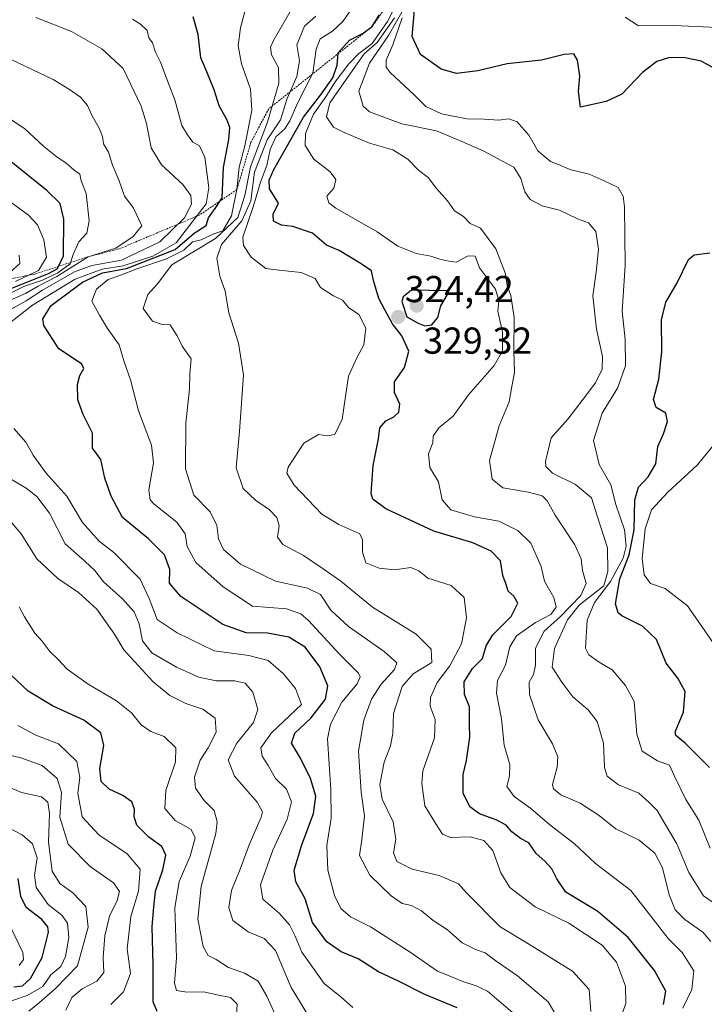
# Model space of a CAD drawing. Units: metres. Extents: x 597861 to 601330, y 4682851 to 4685213.
# Drawn here: x 599529 to 599712, y 4683378 to 4683641 of the extents above; entities that cross this region are included whole.
import ezdxf
from ezdxf.enums import TextEntityAlignment as Align

# ---------------------------------------------------------------- set-up
doc = ezdxf.new("R2010")
doc.units = ezdxf.units.M
doc.header["$MEASUREMENT"] = 0
doc.linetypes.add('TRAZOS', pattern=[0.75, 0.5, -0.25])
for name, color, linetype, lineweight in [('Carátula', 7, 'Continuous', 5), ('Curva de nivel maestra', 36, 'Continuous', 30), ('Curva de nivel normal', 36, 'Continuous', 0), ('Escarpado lineal', 39, 'TRAZOS', 0), ('Punto de cota en terreno', 7, 'Continuous', 0), ('Rótulo de punto de cota en terreno', 19, 'Continuous', 0)]:
    doc.layers.add(name, color=color, linetype=linetype, lineweight=lineweight)
doc.styles.add('Arial', font='txt', dxfattribs={"height": 0.2})

# ---------------------------------------------------------------- blocks, each defined once
blk = doc.blocks.new('*U166')
at = {"layer": 'Curva de nivel normal', "color": 36, "linetype": 'Continuous', "lineweight": 0}
for points in [[(599541.17, 4683376.7, 385), (599542.85, 4683380.04, 385), (599545.55, 4683382.38, 385), (599549.53, 4683384.37, 385), (599551.37, 4683386.7, 385), (599551.21, 4683390.77, 385), (599551.6, 4683396.55, 385), (599552.92, 4683401.81, 385), (599554.97, 4683405.96, 385), (599555.58, 4683408.36, 385), (599553.91, 4683410.74, 385), (599547.74, 4683415.08, 385), (599541.83, 4683421.04, 385), (599539.58, 4683428.26, 385), (599540.01, 4683434.88, 385), (599538.92, 4683438.6, 385), (599534.84, 4683442.1, 385), (599529.2, 4683444.15, 385), (599523.49, 4683445.42, 385)], [(599526.14, 4683573.76, 385), (599528.91, 4683576.25, 385), (599528.7, 4683578.52, 385)]]:
    blk.add_polyline3d(points, dxfattribs=at)
blk = doc.blocks.new('*U168')
at = {"layer": 'Curva de nivel normal', "color": 36, "linetype": 'Continuous', "lineweight": 0}
blk.add_polyline3d([(599528.71, 4683388.61, 405), (599529.89, 4683390.23, 405), (599529.72, 4683392.06, 405), (599525.43, 4683401.03, 405)], dxfattribs=at)
blk = doc.blocks.new('*U171')
at = {"layer": 'Curva de nivel normal', "color": 36, "linetype": 'Continuous', "lineweight": 0}
for points in [[(599553.21, 4683378.16, 380), (599556.66, 4683381.52, 380), (599558.51, 4683386.49, 380), (599557.64, 4683393.04, 380), (599558.56, 4683401.7, 380), (599560.6, 4683408.47, 380), (599561.07, 4683414.38, 380), (599557.58, 4683418.44, 380), (599550.03, 4683423.54, 380), (599545.59, 4683428.34, 380), (599544.41, 4683434.63, 380), (599544.93, 4683438.87, 380), (599544.15, 4683443.12, 380), (599539.22, 4683447.9, 380), (599533.2, 4683450.16, 380), (599528.35, 4683452.72, 380)], [(599527.74, 4683571.49, 380), (599533.93, 4683574.38, 380), (599536.03, 4683577.98, 380), (599535.31, 4683582.58, 380), (599533.65, 4683586.58, 380), (599531.2, 4683589.22, 380), (599526.26, 4683592.89, 380)]]:
    blk.add_polyline3d(points, dxfattribs=at)
blk = doc.blocks.new('*U174')
at = {"layer": 'Curva de nivel normal', "color": 36, "linetype": 'Continuous', "lineweight": 0}
blk.add_polyline3d([(599514.25, 4683431.44, 395), (599529.57, 4683423.52, 395), (599532.32, 4683421.16, 395), (599533.57, 4683417.34, 395), (599532.81, 4683412.78, 395), (599533.28, 4683409.44, 395), (599536.46, 4683404.89, 395), (599540.12, 4683402.06, 395), (599541.69, 4683399.96, 395), (599541.97, 4683396.04, 395), (599541.14, 4683391.04, 395), (599539.83, 4683388.37, 395), (599537.24, 4683386.08, 395), (599535.09, 4683383.02, 395), (599530.84, 4683380.57, 395), (599519.86, 4683376.82, 395)], dxfattribs=at)
blk = doc.blocks.new('*U175')
at = {"layer": 'Curva de nivel normal', "color": 36, "linetype": 'Continuous', "lineweight": 0}
for points in [[(599586.82, 4683375.34, 370), (599587.04, 4683378.26, 370), (599585.2, 4683380.07, 370), (599581.56, 4683380.74, 370), (599578.14, 4683381.56, 370), (599573.57, 4683381.44, 370), (599570.8, 4683381.88, 370), (599570.3, 4683383.91, 370), (599570.84, 4683390.63, 370), (599570.38, 4683404.06, 370), (599571.47, 4683411.04, 370), (599574.48, 4683417.86, 370), (599575.76, 4683422.72, 370), (599574.68, 4683424.96, 370), (599570.43, 4683427.36, 370), (599567.65, 4683430.55, 370), (599567.95, 4683435.38, 370), (599570.56, 4683443.07, 370), (599570.63, 4683446.82, 370), (599567.48, 4683449.83, 370), (599563.92, 4683451.13, 370), (599561.32, 4683452.97, 370), (599558.74, 4683456.19, 370), (599554.75, 4683459.4, 370), (599547.17, 4683463.77, 370), (599541.53, 4683467.8, 370), (599539.18, 4683470.45, 370), (599536.93, 4683472.53, 370), (599534.78, 4683475.38, 370), (599532.96, 4683477.48, 370), (599530.16, 4683481.8, 370), (599528.75, 4683484.46, 370)], [(599524.95, 4683567.65, 370), (599530.18, 4683570.18, 370), (599534.95, 4683571.8, 370), (599539.1, 4683573.74, 370), (599542.4, 4683576.2, 370), (599543.21, 4683578.69, 370), (599544.64, 4683582.04, 370), (599546.78, 4683584.37, 370), (599547.48, 4683587.7, 370), (599546.6, 4683595.02, 370), (599545.34, 4683598.35, 370), (599544.93, 4683600.2, 370), (599543.46, 4683601.25, 370), (599541.18, 4683603.2, 370), (599538.9, 4683604.69, 370), (599535.29, 4683607.56, 370), (599530.17, 4683612.37, 370), (599522.77, 4683617.21, 370)]]:
    blk.add_polyline3d(points, dxfattribs=at)
blk = doc.blocks.new('*U177')
at = {"layer": 'Curva de nivel normal', "color": 36, "linetype": 'Continuous', "lineweight": 0}
blk.add_polyline3d([(599689.48, 4683374.48, 330), (599690.94, 4683378.48, 330), (599690.89, 4683383.06, 330), (599688.48, 4683389.52, 330), (599684.64, 4683394.03, 330), (599675.68, 4683399.95, 330), (599666.7, 4683404.3, 330), (599659.95, 4683409.46, 330), (599657.49, 4683413.34, 330), (599655.34, 4683419.34, 330), (599652.95, 4683422.05, 330), (599649.35, 4683422.96, 330), (599644.06, 4683422.84, 330), (599641.94, 4683423.68, 330), (599640.16, 4683426.47, 330), (599637.24, 4683431.27, 330), (599636.35, 4683437.27, 330), (599636.68, 4683440.67, 330), (599639.81, 4683449.46, 330), (599639.99, 4683454.37, 330), (599638.66, 4683457.93, 330), (599638.73, 4683460.28, 330), (599640.53, 4683464.26, 330), (599643.89, 4683468.7, 330), (599646.96, 4683474.63, 330), (599648.35, 4683481.59, 330), (599647.75, 4683487.02, 330), (599644.24, 4683490.17, 330), (599638.02, 4683492.19, 330), (599635.61, 4683494.15, 330), (599633.46, 4683494.96, 330), (599629.1, 4683494.42, 330), (599625.02, 4683494.8, 330), (599621.46, 4683496.26, 330), (599620.5, 4683499.06, 330), (599620.57, 4683502.42, 330), (599619.86, 4683504, 330), (599614.16, 4683506.52, 330), (599609.7, 4683509.29, 330), (599602.24, 4683516.99, 330), (599600.31, 4683520.24, 330), (599600.66, 4683521.82, 330), (599604.84, 4683528.22, 330), (599608.77, 4683530.6, 330), (599611.1, 4683530.25, 330), (599613.11, 4683530.52, 330), (599615.05, 4683534.67, 330), (599616.79, 4683546.12, 330), (599619.02, 4683551.04, 330), (599620.9, 4683554.57, 330), (599621.4, 4683559, 330), (599619.57, 4683562.63, 330), (599616.79, 4683564.54, 330), (599615.22, 4683566.44, 330), (599612.74, 4683567.65, 330), (599609.34, 4683569.87, 330), (599607.88, 4683572.23, 330), (599604.15, 4683573.86, 330), (599598.25, 4683574.51, 330), (599594.72, 4683574.97, 330), (599590.72, 4683577.99, 330), (599588.67, 4683581.13, 330), (599588.5, 4683583.28, 330), (599591.43, 4683591.7, 330), (599593.24, 4683598.05, 330), (599594.91, 4683602.52, 330), (599595.85, 4683606.79, 330), (599597.34, 4683610.11, 330), (599599.73, 4683612.29, 330), (599601.14, 4683614.42, 330), (599603.14, 4683619.17, 330), (599607.28, 4683627.19, 330), (599608.18, 4683633.58, 330), (599609.23, 4683636.37, 330), (599612.5, 4683638.35, 330), (599615.31, 4683640.95, 330), (599618.47, 4683645.6, 330)], dxfattribs=at)
blk = doc.blocks.new('*U180')
at = {"layer": 'Curva de nivel maestra', "color": 36, "linetype": 'Continuous', "lineweight": 30}
blk.add_polyline3d([(599527.28, 4683382.88, 400), (599529.59, 4683383.15, 400), (599531.72, 4683385.14, 400), (599534.9, 4683390.73, 400), (599536.6, 4683397.52, 400), (599536.4, 4683398.94, 400), (599534.75, 4683400.9, 400), (599530.63, 4683404.08, 400), (599529.17, 4683407.04, 400), (599528.49, 4683411.88, 400)], dxfattribs=at)
blk = doc.blocks.new('5PATER')
at = {"layer": 'Carátula', "linetype": 'Continuous', "lineweight": 5}
h = blk.add_hatch(color=250, dxfattribs=at)
edge = h.paths.add_edge_path()
edge.add_ellipse((0, 0.01), major_axis=(-1.33, -1.34), ratio=0.999422, start_angle=0, end_angle=360)

msp = doc.modelspace()

# ---------------------------------------------------------------- linework, layer by layer
at = {"layer": 'Curva de nivel maestra', "color": 36, "linetype": 'Continuous', "lineweight": 30}
for points in [[(599645.87, 4683377.28, 350), (599637.17, 4683380.82, 350), (599630.15, 4683384.43, 350), (599624.84, 4683386.89, 350), (599619.36, 4683390.4, 350), (599614.83, 4683392.21, 350), (599610.99, 4683394.93, 350), (599607.17, 4683400.1, 350), (599605.18, 4683406.45, 350), (599602.68, 4683410.95, 350), (599602.28, 4683414.08, 350), (599604.29, 4683420.84, 350), (599607.43, 4683429.24, 350), (599608.03, 4683433.83, 350), (599606.65, 4683438.57, 350), (599603.95, 4683444.04, 350), (599601.59, 4683448.04, 350), (599602.42, 4683450.7, 350), (599606.69, 4683454.7, 350), (599610.64, 4683459.8, 350), (599611.25, 4683463.41, 350), (599609.14, 4683468.46, 350), (599605.16, 4683473.69, 350), (599600.85, 4683476.34, 350), (599595.12, 4683477.44, 350), (599589.43, 4683477.51, 350), (599583.16, 4683479.74, 350), (599571.94, 4683487.22, 350), (599568.95, 4683490.79, 350), (599568.99, 4683494.49, 350), (599567.62, 4683498.4, 350), (599563.34, 4683502.7, 350), (599556.36, 4683508.37, 350), (599553.33, 4683514.08, 350), (599551.66, 4683518.88, 350), (599550.6, 4683523.86, 350), (599548.35, 4683526.95, 350), (599548.32, 4683530.89, 350), (599545.8, 4683535.93, 350), (599544.42, 4683539.8, 350), (599544.36, 4683543.89, 350), (599544.98, 4683546.37, 350), (599545.98, 4683548.17, 350), (599545.5, 4683549.37, 350), (599543.01, 4683551.04, 350), (599539.37, 4683553.5, 350), (599535.34, 4683559.7, 350), (599535.08, 4683561.53, 350), (599537.3, 4683565.04, 350), (599545.66, 4683571.32, 350), (599551.05, 4683573.77, 350), (599557.43, 4683574.96, 350), (599570.42, 4683580.03, 350), (599575.52, 4683584.36, 350), (599578.76, 4683586.45, 350), (599579.38, 4683588.52, 350), (599581.13, 4683590.98, 350), (599582.46, 4683592.99, 350), (599583.01, 4683593.82, 350), (599583.38, 4683601.92, 350), (599584.75, 4683609.42, 350), (599585.04, 4683612.67, 350), (599584.3, 4683614.78, 350), (599582.19, 4683618.39, 350), (599580.84, 4683622.74, 350), (599578.89, 4683627.52, 350), (599577.34, 4683631.27, 350), (599576.57, 4683637.5, 350), (599575.29, 4683642.23, 350)], [(599701.03, 4683378.21, 325), (599701.6, 4683381.73, 325), (599698.64, 4683387.27, 325), (599691.56, 4683396.08, 325), (599683.47, 4683403.07, 325), (599674.94, 4683408.21, 325), (599672.48, 4683411.75, 325), (599671.14, 4683414.41, 325), (599669.26, 4683416.53, 325), (599666.96, 4683418.52, 325), (599665.02, 4683421.43, 325), (599662.81, 4683422.51, 325), (599660.47, 4683424.32, 325), (599658.9, 4683426.13, 325), (599656.42, 4683427.44, 325), (599651.81, 4683429.15, 325), (599649.26, 4683431.01, 325), (599647.49, 4683434.71, 325), (599647.49, 4683439.7, 325), (599648.32, 4683443.43, 325), (599649.19, 4683449.61, 325), (599649.18, 4683453.1, 325), (599649.1, 4683457.78, 325), (599647.83, 4683461.02, 325), (599647.67, 4683464.45, 325), (599649.9, 4683468.04, 325), (599652.63, 4683470.71, 325), (599653.61, 4683474.04, 325), (599655.4, 4683477.04, 325), (599660.28, 4683481.93, 325), (599662.02, 4683485.44, 325), (599661.01, 4683487.31, 325), (599659.52, 4683488.64, 325), (599658.97, 4683490.46, 325), (599658.07, 4683492.86, 325), (599657.44, 4683496.75, 325), (599654.9, 4683499.36, 325), (599650, 4683501.6, 325), (599639.58, 4683504.73, 325), (599626.76, 4683510.7, 325), (599623.29, 4683513.3, 325), (599622.85, 4683514.78, 325), (599623.35, 4683522.25, 325), (599624.79, 4683529.37, 325), (599625.15, 4683532.37, 325), (599626.76, 4683534.18, 325), (599628.9, 4683535.28, 325), (599630.2, 4683536.52, 325), (599630.48, 4683538.64, 325), (599629.06, 4683541.79, 325), (599629.12, 4683544.64, 325), (599631.72, 4683548.44, 325), (599632.88, 4683552.8, 325), (599631.07, 4683556.92, 325), (599628.58, 4683560.11, 325), (599626.49, 4683563.9, 325), (599624.86, 4683566.91, 325), (599623.47, 4683571.71, 325), (599622.92, 4683574.36, 325), (599620.2, 4683576.15, 325), (599614.33, 4683579.78, 325), (599610.9, 4683581.18, 325), (599607.12, 4683584.4, 325), (599601.88, 4683586.16, 325), (599598.9, 4683586.5, 325), (599596.69, 4683587.57, 325), (599596.68, 4683589.44, 325), (599598.11, 4683592.37, 325), (599595.66, 4683596.28, 325), (599595.6, 4683598.59, 325), (599596.85, 4683601.37, 325), (599604.75, 4683615.42, 325), (599609.28, 4683621.26, 325), (599612.63, 4683625.95, 325), (599613.73, 4683629.33, 325), (599614, 4683632.38, 325), (599614.02, 4683632.64, 325), (599617.05, 4683635.99, 325), (599620.75, 4683637.9, 325), (599623.08, 4683639.6, 325), (599625.03, 4683642.68, 325)], [(599714.83, 4683628.31, 300), (599711.08, 4683630.35, 300), (599706.4, 4683631.34, 300), (599702.32, 4683631.25, 300), (599699.19, 4683630.31, 300), (599695.41, 4683627.37, 300), (599689.9, 4683621.58, 300), (599685.67, 4683619.58, 300), (599678.82, 4683618.09, 300), (599678.28, 4683622.29, 300), (599678.61, 4683626.38, 300), (599678.04, 4683630.64, 300), (599677.03, 4683632.33, 300), (599674.46, 4683632.16, 300), (599668.37, 4683630.68, 300), (599659.19, 4683629.64, 300), (599651.37, 4683627.77, 300), (599645.63, 4683627.08, 300), (599641.55, 4683628.21, 300), (599636.01, 4683632.12, 300), (599633.77, 4683637.01, 300), (599634.4, 4683644.04, 300)], [(599523.54, 4683568.43, 375), (599536.58, 4683573.6, 375), (599538.93, 4683574.82, 375), (599539.25, 4683575.5, 375), (599540.55, 4683578.29, 375), (599540.66, 4683588.17, 375), (599539.72, 4683592.32, 375), (599536.16, 4683595.76, 375), (599526.12, 4683603.8, 375)], [(599713.29, 4683441.56, 300), (599706.76, 4683448.03, 300), (599704.3, 4683450.06, 300), (599704.14, 4683451.07, 300), (599706.39, 4683456.31, 300), (599706.8, 4683461.85, 300), (599704.83, 4683465.38, 300), (599701.68, 4683469.44, 300), (599699.18, 4683475.78, 300), (599695.37, 4683479.31, 300), (599689.9, 4683482.04, 300), (599688.86, 4683482.9, 300), (599688.22, 4683485.32, 300), (599689.32, 4683491.96, 300), (599691.82, 4683498.35, 300), (599693.16, 4683505.04, 300), (599693.32, 4683513.07, 300), (599694.31, 4683516.52, 300), (599696.94, 4683519.28, 300), (599698.94, 4683522.76, 300), (599699.48, 4683527.38, 300), (599700.97, 4683530.77, 300), (599702.11, 4683534.08, 300), (599701.61, 4683536.28, 300), (599699.06, 4683537.81, 300), (599698.31, 4683539.91, 300), (599699.74, 4683545.34, 300), (599700.58, 4683552.66, 300), (599700.49, 4683561.21, 300), (599701.59, 4683565.91, 300), (599704.6, 4683570.92, 300), (599707.67, 4683577.32, 300), (599709.25, 4683578.59, 300), (599713.4, 4683579.16, 300)], [(599637.23, 4683559.6, 325), (599639.1, 4683559.9, 325), (599640.67, 4683561.82, 325), (599641.49, 4683564.93, 325), (599643.27, 4683567.98, 325), (599643.1, 4683568.97, 325), (599633.62, 4683569.12, 325), (599631.44, 4683567.37, 325), (599631.02, 4683566.08, 325), (599632.38, 4683562, 325), (599635.44, 4683560.37, 325), (599637.23, 4683559.6, 325)], [(599565.59, 4683376.3, 375), (599564.55, 4683378.91, 375), (599564.58, 4683388.69, 375), (599564.26, 4683399.01, 375), (599564.75, 4683404.22, 375), (599565.2, 4683408.48, 375), (599567.11, 4683414.2, 375), (599567.92, 4683418.1, 375), (599566.84, 4683420.41, 375), (599563.42, 4683422.88, 375), (599560.22, 4683426.08, 375), (599559.44, 4683428.37, 375), (599559.6, 4683430.37, 375), (599558.84, 4683432.33, 375), (599556.44, 4683434.04, 375), (599552.78, 4683435.71, 375), (599550.63, 4683437.78, 375), (599550.28, 4683441.25, 375), (599551.38, 4683447.39, 375), (599550.61, 4683450.76, 375), (599546, 4683454.2, 375), (599537.67, 4683458.01, 375), (599531.1, 4683461.98, 375), (599526.38, 4683466.39, 375)]]:
    msp.add_polyline3d(points, dxfattribs=at)
at = {"layer": 'Curva de nivel normal', "color": 36, "linetype": 'Continuous', "lineweight": 0}
for points in [[(599634.89, 4683650.25, 310), (599627.5, 4683637.21, 310), (599622.39, 4683629.81, 310), (599619.56, 4683622.32, 310), (599620.7, 4683618.36, 310), (599622.4, 4683616.83, 310), (599631.08, 4683613.63, 310), (599640.3, 4683611.77, 310), (599647.08, 4683608.88, 310), (599652.98, 4683606.3, 310), (599657.75, 4683603.69, 310), (599660.96, 4683602.01, 310), (599662.89, 4683598.97, 310), (599663.89, 4683595.45, 310), (599665.4, 4683593.37, 310), (599668.53, 4683591.74, 310), (599673.19, 4683590.54, 310), (599678.03, 4683588.24, 310), (599681, 4683587.13, 310), (599682.91, 4683584.85, 310), (599683.67, 4683580.1, 310), (599683, 4683573.96, 310), (599682.08, 4683567.6, 310), (599683.08, 4683558.71, 310), (599684.73, 4683551.41, 310), (599684.59, 4683548.05, 310), (599682.87, 4683544.37, 310), (599679.54, 4683540.04, 310), (599675.42, 4683534.7, 310), (599670.98, 4683529.7, 310), (599669.43, 4683523.37, 310), (599669.59, 4683521.99, 310), (599671.36, 4683520.2, 310), (599677.49, 4683517.23, 310), (599681.72, 4683513.66, 310), (599683.25, 4683508.86, 310), (599686, 4683500.22, 310), (599686.16, 4683493.93, 310), (599685.1, 4683490.06, 310), (599678.49, 4683484.95, 310), (599675.34, 4683481.04, 310), (599671.86, 4683473.37, 310), (599671.22, 4683468.37, 310), (599673.8, 4683464.37, 310), (599676.76, 4683460.42, 310), (599680.86, 4683456.94, 310), (599683.28, 4683453.83, 310), (599685.01, 4683448.06, 310), (599685.27, 4683441.5, 310), (599685.97, 4683439.24, 310), (599687.08, 4683438.35, 310), (599688.98, 4683436.91, 310), (599694.43, 4683434.64, 310), (599697.2, 4683432.18, 310), (599699.3, 4683430, 310), (599701.48, 4683426.37, 310), (599704.56, 4683421.16, 310), (599707.74, 4683413.42, 310), (599711.67, 4683407.25, 310), (599717.12, 4683403.47, 310)], [(599631.6, 4683649.57, 320), (599627.17, 4683640.96, 320), (599623.14, 4683635.12, 320), (599619.54, 4683632.38, 320), (599616.86, 4683629.7, 320), (599613.26, 4683624.81, 320), (599610.72, 4683620.82, 320), (599607.4, 4683616.23, 320), (599605.28, 4683611.02, 320), (599605.2, 4683607.84, 320), (599607.53, 4683604.21, 320), (599611.85, 4683600.76, 320), (599613.39, 4683598.72, 320), (599612.84, 4683596.46, 320), (599611.03, 4683594.32, 320), (599611.49, 4683592.54, 320), (599613.38, 4683591.08, 320), (599624.44, 4683584.71, 320), (599629.96, 4683580.93, 320), (599634.84, 4683578.92, 320), (599638.79, 4683578.24, 320), (599641.23, 4683577.4, 320), (599643.59, 4683576.93, 320), (599645.56, 4683576.63, 320), (599648.77, 4683578.32, 320), (599650.69, 4683578.26, 320), (599651.83, 4683575.16, 320), (599656.12, 4683569.39, 320), (599656.97, 4683566.39, 320), (599656.68, 4683563.58, 320), (599657.95, 4683557.88, 320), (599657.96, 4683552.9, 320), (599655.72, 4683548.99, 320), (599648.91, 4683541.14, 320), (599644.79, 4683535.48, 320), (599640.97, 4683532.34, 320), (599639.46, 4683530.13, 320), (599639.33, 4683528.37, 320), (599638.18, 4683525.38, 320), (599638.54, 4683521.78, 320), (599640.84, 4683517.88, 320), (599641.86, 4683513.06, 320), (599644.15, 4683510.44, 320), (599650.49, 4683508.56, 320), (599656.97, 4683507.36, 320), (599659.31, 4683506.25, 320), (599662.08, 4683504.94, 320), (599665.53, 4683501.52, 320), (599668.32, 4683495.27, 320), (599669.22, 4683491.31, 320), (599671.71, 4683486.94, 320), (599672.34, 4683484.37, 320), (599670.92, 4683482.43, 320), (599666.78, 4683480.28, 320), (599661.73, 4683476.76, 320), (599659.96, 4683473.76, 320), (599658.76, 4683468.91, 320), (599656.64, 4683464.76, 320), (599656.35, 4683461.37, 320), (599657.7, 4683454.51, 320), (599658.39, 4683447.5, 320), (599659.95, 4683442.22, 320), (599659.86, 4683439.22, 320), (599659.15, 4683436.44, 320), (599661.09, 4683433.78, 320), (599665.5, 4683430.6, 320), (599670.66, 4683426.24, 320), (599677.15, 4683421.2, 320), (599682.82, 4683415.9, 320), (599692.31, 4683408.64, 320), (599698.27, 4683400.97, 320), (599702.28, 4683395.84, 320), (599706.03, 4683392.03, 320), (599709.08, 4683387.21, 320), (599708.58, 4683382.16, 320), (599706.2, 4683377.16, 320)], [(599662.45, 4683374.54, 345), (599656.43, 4683379.63, 345), (599653.99, 4683381.73, 345), (599650.96, 4683383.17, 345), (599647.35, 4683384.29, 345), (599644.74, 4683385.41, 345), (599640.6, 4683387.06, 345), (599633.24, 4683392.15, 345), (599622.64, 4683398.95, 345), (599617.34, 4683401.6, 345), (599614.72, 4683403.83, 345), (599613.01, 4683407.31, 345), (599611.23, 4683414.05, 345), (599610.95, 4683420.7, 345), (599612.12, 4683427.95, 345), (599612.08, 4683435.68, 345), (599611.13, 4683449.18, 345), (599611.95, 4683453.13, 345), (599614.98, 4683458.98, 345), (599619.06, 4683463.94, 345), (599619.88, 4683465.79, 345), (599619.45, 4683466.73, 345), (599614.42, 4683471.83, 345), (599606.13, 4683480.86, 345), (599604.05, 4683482.66, 345), (599600.19, 4683483.99, 345), (599591.1, 4683484.64, 345), (599583.24, 4683489.82, 345), (599575.97, 4683496.34, 345), (599573.62, 4683500.58, 345), (599573.13, 4683504.04, 345), (599570.91, 4683507.1, 345), (599564.86, 4683511.97, 345), (599563.74, 4683513.12, 345), (599563.4, 4683515.76, 345), (599564.67, 4683522.96, 345), (599564.1, 4683527.71, 345), (599560.6, 4683536.87, 345), (599558.48, 4683545.2, 345), (599556.72, 4683550.29, 345), (599555.48, 4683554.5, 345), (599552.39, 4683558.91, 345), (599550.23, 4683562.5, 345), (599548.15, 4683566.22, 345), (599549.38, 4683569.46, 345), (599552.5, 4683571.98, 345), (599555.69, 4683573.09, 345), (599560.18, 4683574.85, 345), (599568.1, 4683577.49, 345), (599572.77, 4683579.81, 345), (599575.1, 4683582.06, 345), (599577.43, 4683582.63, 345), (599580.77, 4683584.2, 345), (599583.2, 4683584.98, 345), (599585.52, 4683589.01, 345), (599586.95, 4683596.04, 345), (599587.56, 4683602.04, 345), (599589.1, 4683607.75, 345), (599590.92, 4683617.15, 345), (599590.57, 4683622.85, 345), (599588.16, 4683629.66, 345), (599587.32, 4683634.5, 345), (599587.92, 4683639.31, 345), (599589.56, 4683645.65, 345)], [(599601.71, 4683644.5, 340), (599596.76, 4683635.93, 340), (599595.96, 4683634.15, 340), (599596.18, 4683632.04, 340), (599598.04, 4683628.65, 340), (599598.17, 4683624.48, 340), (599595.12, 4683614.07, 340), (599590.57, 4683602.08, 340), (599589.03, 4683594.46, 340), (599587.22, 4683588.56, 340), (599581.21, 4683582.96, 340), (599569.58, 4683575.91, 340), (599565.69, 4683570.88, 340), (599563.17, 4683568.01, 340), (599561.87, 4683564.26, 340), (599564.34, 4683560.9, 340), (599567, 4683559.99, 340), (599569.13, 4683559.9, 340), (599571, 4683556.91, 340), (599572.3, 4683554.18, 340), (599574.75, 4683550.79, 340), (599574.32, 4683546.74, 340), (599574.29, 4683542.76, 340), (599573.29, 4683533.56, 340), (599573.16, 4683521.42, 340), (599575.42, 4683514.36, 340), (599579.76, 4683509.92, 340), (599581.57, 4683506.27, 340), (599582.04, 4683502.66, 340), (599583.36, 4683499.83, 340), (599587.93, 4683495.86, 340), (599597.25, 4683491.36, 340), (599605.82, 4683489.47, 340), (599609.26, 4683487.8, 340), (599612.05, 4683483.64, 340), (599616.76, 4683479.21, 340), (599626.29, 4683472.52, 340), (599629.69, 4683469.5, 340), (599629.1, 4683467.72, 340), (599625.54, 4683463.81, 340), (599622.91, 4683459.81, 340), (599620.92, 4683454.22, 340), (599619.48, 4683445.9, 340), (599620.16, 4683434.95, 340), (599621.03, 4683428.63, 340), (599620.34, 4683422.28, 340), (599619.71, 4683417.98, 340), (599622.49, 4683412.77, 340), (599628.15, 4683407.25, 340), (599631.16, 4683405.21, 340), (599633.59, 4683404.64, 340), (599636.3, 4683403.24, 340), (599639.38, 4683400.64, 340), (599643.26, 4683398.16, 340), (599647.14, 4683394.64, 340), (599650.78, 4683392.86, 340), (599653.36, 4683392.01, 340), (599656.55, 4683389.55, 340), (599661.99, 4683385.83, 340), (599670.18, 4683378.87, 340), (599672.49, 4683374.93, 340)], [(599533.19, 4683642.02, 360), (599542.76, 4683638.27, 360), (599550.81, 4683633.7, 360), (599556.55, 4683628.38, 360), (599561.34, 4683618.37, 360), (599562.78, 4683613.7, 360), (599563.98, 4683607.18, 360), (599566.83, 4683602.65, 360), (599572.45, 4683597.43, 360), (599574.67, 4683594.43, 360), (599574.84, 4683592.15, 360), (599572.97, 4683588.46, 360), (599566.32, 4683582.06, 360), (599556.12, 4683577.15, 360), (599548.19, 4683575.72, 360), (599543.49, 4683574.06, 360), (599534.99, 4683569.13, 360), (599530.62, 4683566.28, 360), (599524, 4683562.68, 360)], [(599681.56, 4683376.34, 335), (599681.11, 4683382.16, 335), (599676.67, 4683387.09, 335), (599664.74, 4683394.48, 335), (599657.3, 4683398.93, 335), (599648.37, 4683408.04, 335), (599646.24, 4683410.44, 335), (599641.04, 4683412.62, 335), (599633.85, 4683414.33, 335), (599629.72, 4683416.4, 335), (599628.78, 4683418.72, 335), (599629.44, 4683422.37, 335), (599628.72, 4683426.97, 335), (599625.78, 4683433.06, 335), (599625.14, 4683437.01, 335), (599626.31, 4683442.92, 335), (599628.05, 4683447.32, 335), (599628.68, 4683450.62, 335), (599628.79, 4683456, 335), (599631.18, 4683463.2, 335), (599634.09, 4683466.54, 335), (599639.1, 4683469.59, 335), (599638.91, 4683473.17, 335), (599634.91, 4683477.18, 335), (599623.16, 4683484.37, 335), (599614.72, 4683491.37, 335), (599610.01, 4683494.69, 335), (599604.77, 4683498.18, 335), (599599.26, 4683501.19, 335), (599597.77, 4683503.14, 335), (599598.22, 4683506.1, 335), (599597.6, 4683508.37, 335), (599595.67, 4683510.46, 335), (599591.9, 4683512.99, 335), (599588.64, 4683516.1, 335), (599586.74, 4683521.61, 335), (599587.68, 4683531.37, 335), (599588.73, 4683546.51, 335), (599587.36, 4683554.97, 335), (599584.82, 4683563.09, 335), (599583.78, 4683568.85, 335), (599582.42, 4683572.86, 335), (599581.54, 4683577.7, 335), (599582.82, 4683581.37, 335), (599588.26, 4683587.7, 335), (599590.63, 4683593.04, 335), (599591.62, 4683600.7, 335), (599595.08, 4683609.37, 335), (599598.61, 4683614.7, 335), (599600.42, 4683620.42, 335), (599602.96, 4683626.24, 335), (599603.69, 4683630.42, 335), (599602.98, 4683634.7, 335), (599604.98, 4683639.7, 335), (599608.08, 4683642.37, 335)], [(599713.69, 4683394.99, 315), (599711.52, 4683397.49, 315), (599706.67, 4683400.94, 315), (599704.15, 4683403.52, 315), (599702.49, 4683407.46, 315), (599700.7, 4683414.73, 315), (599698.68, 4683418.65, 315), (599694.5, 4683422.12, 315), (599688.25, 4683425.18, 315), (599683.57, 4683428.84, 315), (599678.7, 4683431.98, 315), (599673.57, 4683434.27, 315), (599671.62, 4683435.86, 315), (599671.36, 4683437.01, 315), (599672.6, 4683441.64, 315), (599672.76, 4683444.37, 315), (599671.29, 4683447.84, 315), (599667.52, 4683454.24, 315), (599665.16, 4683461.09, 315), (599665.08, 4683464.31, 315), (599666.26, 4683466.36, 315), (599666.78, 4683468.83, 315), (599666.77, 4683473.42, 315), (599669.09, 4683478.02, 315), (599673.51, 4683481.88, 315), (599678.89, 4683487.5, 315), (599680.37, 4683490.7, 315), (599679.36, 4683494.19, 315), (599678.98, 4683497.31, 315), (599677.3, 4683501.08, 315), (599672.03, 4683508.97, 315), (599669.87, 4683512.81, 315), (599668.54, 4683514.15, 315), (599664.88, 4683515.15, 315), (599658.03, 4683516.3, 315), (599655.16, 4683518.65, 315), (599654.53, 4683523.61, 315), (599657.08, 4683532.85, 315), (599659.76, 4683539.27, 315), (599660.48, 4683543.42, 315), (599661.2, 4683547.14, 315), (599661.03, 4683552.97, 315), (599661.05, 4683561.8, 315), (599660.19, 4683567.74, 315), (599659.18, 4683570.42, 315), (599658.8, 4683573.55, 315), (599656.14, 4683580.18, 315), (599652.05, 4683585.77, 315), (599649.32, 4683586.97, 315), (599647.55, 4683588.83, 315), (599645.1, 4683590.36, 315), (599643.24, 4683593.03, 315), (599640.35, 4683596.33, 315), (599638.13, 4683599.24, 315), (599635.54, 4683601.19, 315), (599632.64, 4683604.19, 315), (599628.65, 4683606.63, 315), (599622.42, 4683608.44, 315), (599615.67, 4683611.28, 315), (599612.76, 4683612.7, 315), (599610.89, 4683615.49, 315), (599611.78, 4683619.22, 315), (599620.96, 4683632.37, 315), (599624.47, 4683635.33, 315), (599629.1, 4683641.93, 315)], [(599713.51, 4683420.01, 305), (599710.5, 4683427.48, 305), (599706.95, 4683432.99, 305), (599703.89, 4683439.38, 305), (599702.6, 4683442.16, 305), (599699.39, 4683443.32, 305), (599695.29, 4683445.89, 305), (599693.86, 4683450.46, 305), (599693.16, 4683459.2, 305), (599690.85, 4683463.5, 305), (599687.32, 4683467.68, 305), (599683.77, 4683469.71, 305), (599681.06, 4683471.7, 305), (599680.18, 4683473.47, 305), (599680.62, 4683480.9, 305), (599682.57, 4683485.62, 305), (599686.85, 4683491.3, 305), (599690.22, 4683497.47, 305), (599691.02, 4683500.68, 305), (599690.61, 4683505.11, 305), (599688.28, 4683511.82, 305), (599686.97, 4683517.08, 305), (599683.81, 4683522.52, 305), (599682.26, 4683528.94, 305), (599684.64, 4683536.23, 305), (599688.68, 4683542.96, 305), (599690.89, 4683548.96, 305), (599690.72, 4683555.99, 305), (599689.96, 4683563.57, 305), (599690.75, 4683575.74, 305), (599690.6, 4683591.42, 305), (599690.26, 4683594.28, 305), (599688.93, 4683596.59, 305), (599685.17, 4683598.34, 305), (599681.13, 4683600.18, 305), (599675.93, 4683601.44, 305), (599673.36, 4683602.58, 305), (599670.81, 4683603.56, 305), (599667.38, 4683606.44, 305), (599665.01, 4683610.62, 305), (599661.9, 4683614.18, 305), (599659.7, 4683614.97, 305), (599656.86, 4683614.58, 305), (599653.09, 4683614.88, 305), (599648.42, 4683614.92, 305), (599641.69, 4683616.32, 305), (599637.43, 4683618.28, 305), (599634.31, 4683621.35, 305), (599627.92, 4683627.37, 305), (599626.9, 4683628.75, 305), (599626.88, 4683630.62, 305), (599628.68, 4683634.78, 305), (599631.1, 4683641.94, 305)], [(599690.79, 4683642.16, 295), (599694.31, 4683639.83, 295), (599703.77, 4683639.94, 295), (599715.43, 4683639.38, 295)], [(599559.06, 4683641.6, 355), (599561.19, 4683640.28, 355), (599562.92, 4683638.53, 355), (599563.36, 4683636.64, 355), (599564.36, 4683635.3, 355), (599565.16, 4683632.78, 355), (599566.48, 4683630.14, 355), (599568.8, 4683623.98, 355), (599570.38, 4683620.05, 355), (599572.26, 4683613.2, 355), (599573.75, 4683610.69, 355), (599575.15, 4683608.68, 355), (599576.95, 4683607.75, 355), (599578.34, 4683604.74, 355), (599579.41, 4683596.48, 355), (599578.71, 4683592.26, 355), (599570.75, 4683581.83, 355), (599564.48, 4683578.22, 355), (599556.58, 4683575.64, 355), (599550.89, 4683574.78, 355), (599543.68, 4683572.05, 355), (599532.26, 4683565.18, 355), (599526.62, 4683560.67, 355)], [(599522.93, 4683632.55, 365), (599537.8, 4683625.48, 365), (599542.22, 4683622.84, 365), (599545.1, 4683620.71, 365), (599547.02, 4683618.5, 365), (599548.16, 4683615.96, 365), (599550.18, 4683612.32, 365), (599551, 4683610.25, 365), (599551.28, 4683608.26, 365), (599552.59, 4683606.06, 365), (599553.69, 4683602.58, 365), (599555.47, 4683598.34, 365), (599556.88, 4683594.27, 365), (599559.21, 4683591.23, 365), (599561.57, 4683586.37, 365), (599559.22, 4683583.54, 365), (599554.62, 4683580.35, 365), (599547.2, 4683578.1, 365), (599538.77, 4683572.8, 365), (599533.77, 4683570.2, 365), (599530.43, 4683568.26, 365), (599525.1, 4683565.97, 365)], [(599527.26, 4683532.21, 355), (599530.53, 4683528.51, 355), (599532.45, 4683525.06, 355), (599535.82, 4683520.27, 355), (599541.47, 4683514.09, 355), (599545.62, 4683507.06, 355), (599550.08, 4683502.02, 355), (599554.06, 4683498.99, 355), (599561.1, 4683491.9, 355), (599563.49, 4683486.72, 355), (599565.66, 4683481.1, 355), (599570.98, 4683477.57, 355), (599580.9, 4683472.72, 355), (599590.16, 4683471.45, 355), (599595.34, 4683470.18, 355), (599599.39, 4683466.61, 355), (599602.62, 4683462.69, 355), (599604.21, 4683458.37, 355), (599596.24, 4683450.77, 355), (599593.38, 4683446.76, 355), (599593.67, 4683444.59, 355), (599595.31, 4683442.09, 355), (599597.24, 4683438.63, 355), (599600.22, 4683435.73, 355), (599601.57, 4683432.37, 355), (599600.36, 4683427.69, 355), (599596.55, 4683419.39, 355), (599593.22, 4683410.2, 355), (599593.86, 4683406.34, 355), (599598.22, 4683402.56, 355), (599600.99, 4683399.46, 355), (599602.49, 4683396.43, 355), (599604.34, 4683392.16, 355), (599610.32, 4683383.8, 355), (599614.87, 4683380.14, 355), (599617.96, 4683377.38, 355)], [(599714.73, 4683528.19, 295), (599710.11, 4683522.47, 295), (599702.15, 4683515.18, 295), (599697.8, 4683510.38, 295), (599696.11, 4683505.36, 295), (599695.33, 4683497.44, 295), (599695.8, 4683493.07, 295), (599697.52, 4683490.73, 295), (599701.44, 4683489.37, 295), (599707.47, 4683484.77, 295), (599714.27, 4683474.86, 295)], [(599517.88, 4683523.67, 360), (599530.62, 4683516.23, 360), (599533.42, 4683514.03, 360), (599536.87, 4683509.57, 360), (599541.03, 4683501.37, 360), (599546.27, 4683496.7, 360), (599548.96, 4683494.24, 360), (599551.26, 4683491.19, 360), (599556.38, 4683486.65, 360), (599559.5, 4683483.15, 360), (599560.78, 4683479.9, 360), (599561.71, 4683475.4, 360), (599564.18, 4683472.21, 360), (599570.77, 4683468.32, 360), (599576.77, 4683465.67, 360), (599581.43, 4683464.71, 360), (599586.43, 4683464.71, 360), (599589.12, 4683464.1, 360), (599591.24, 4683461.7, 360), (599592.57, 4683457.04, 360), (599591.43, 4683453.58, 360), (599586.97, 4683448.03, 360), (599584.64, 4683443.57, 360), (599586.3, 4683439.24, 360), (599592.35, 4683432.28, 360), (599593.79, 4683429.69, 360), (599593.43, 4683428.26, 360), (599590.22, 4683420.9, 360), (599587.84, 4683414.37, 360), (599585.5, 4683408.62, 360), (599584.77, 4683404.1, 360), (599585.84, 4683400.65, 360), (599589.96, 4683397.62, 360), (599594.25, 4683395.85, 360), (599597.31, 4683392.58, 360), (599601.43, 4683382.7, 360), (599606.86, 4683373.8, 360)], [(599525.64, 4683508.24, 365), (599529.29, 4683503.98, 365), (599533.46, 4683497.3, 365), (599539.05, 4683492.07, 365), (599544.6, 4683488.31, 365), (599549.51, 4683483.83, 365), (599554.21, 4683477.15, 365), (599556.75, 4683473.02, 365), (599564.52, 4683464.4, 365), (599569.03, 4683460.81, 365), (599573.28, 4683458.64, 365), (599577.82, 4683457.12, 365), (599581.1, 4683454.7, 365), (599581.38, 4683450.96, 365), (599579.28, 4683446.78, 365), (599577.15, 4683443.52, 365), (599575.62, 4683438.99, 365), (599575.86, 4683436.04, 365), (599578.18, 4683432.71, 365), (599580.85, 4683430.05, 365), (599581.69, 4683426.97, 365), (599581.3, 4683423.92, 365), (599577.39, 4683409.75, 365), (599576.52, 4683400.96, 365), (599577.93, 4683393.68, 365), (599579.29, 4683391.27, 365), (599581.44, 4683390.18, 365), (599584.68, 4683388.03, 365), (599588.97, 4683386.59, 365), (599592.6, 4683384.45, 365), (599594.97, 4683380.36, 365), (599599.81, 4683369.65, 365)], [(599531.28, 4683376.37, 390), (599534.13, 4683378.7, 390), (599538.44, 4683382.48, 390), (599544.34, 4683388.49, 390), (599547.19, 4683398.81, 390), (599546.52, 4683404.34, 390), (599543.07, 4683408, 390), (599539.56, 4683410.5, 390), (599537.57, 4683413.84, 390), (599536.6, 4683421.55, 390), (599536.82, 4683429.23, 390), (599536.41, 4683432.3, 390), (599534.68, 4683433.65, 390), (599529.39, 4683434.85, 390), (599518.57, 4683439.41, 390)]]:
    msp.add_polyline3d(points, dxfattribs=at)
at = {"layer": 'Escarpado lineal', "color": 39, "linetype": 'TRAZOS', "lineweight": 0}
msp.add_polyline3d([(599640.46, 4683664.42, 317.99), (599623.08, 4683639.6, 324.19), (599595.46, 4683617.64, 340.18), (599590.71, 4683608.68, 342.27), (599586.95, 4683596.04, 343.41), (599576.86, 4683589.18, 350.75), (599555.46, 4683580.19, 365.12), (599547.2, 4683578.1, 363.69), (599532.99, 4683573.46, 376.58), (599516.39, 4683570.29, 386.44), (599503.01, 4683563.14, 393.34), (599474.94, 4683557.31, 401.9), (599456.01, 4683559.3, 409.32), (599452.27, 4683557.03, 410.83), (599447.39, 4683541.33, 399.67), (599443.44, 4683538.23, 403.03), (599432.16, 4683538.23, 412.63), (599424.19, 4683529.48, 415.59)], dxfattribs=at)

# ---------------------------------------------------------------- block references
at = {"layer": 'Curva de nivel maestra', "color": 36, "linetype": 'Continuous', "lineweight": 30}
msp.add_blockref('*U180', (0, 0), dxfattribs=at)
at = {"layer": 'Curva de nivel normal', "color": 36, "linetype": 'Continuous', "lineweight": 0}
for name in ['*U177', '*U175', '*U166', '*U171', '*U168', '*U174']:
    msp.add_blockref(name, (0, 0), dxfattribs=at)
at = {"layer": 'Punto de cota en terreno', "linetype": 'Continuous', "lineweight": 0}
for p in [(599635, 4683565, 329.32), (599630.07, 4683562, 324.42)]:
    msp.add_blockref('5PATER', p, dxfattribs=at)

# ---------------------------------------------------------------- texts
at = {"layer": 'Rótulo de punto de cota en terreno', "color": 19, "linetype": 'Continuous', "lineweight": 0, "style": 'Arial'}
for s, p in [('324,42', (599631.83, 4683563.76)), ('329,32', (599636.76, 4683549.97))]:
    msp.add_text(s, height=7, dxfattribs=at).set_placement(p, align=Align.BOTTOM_LEFT)

doc.saveas('drawing.dxf')
